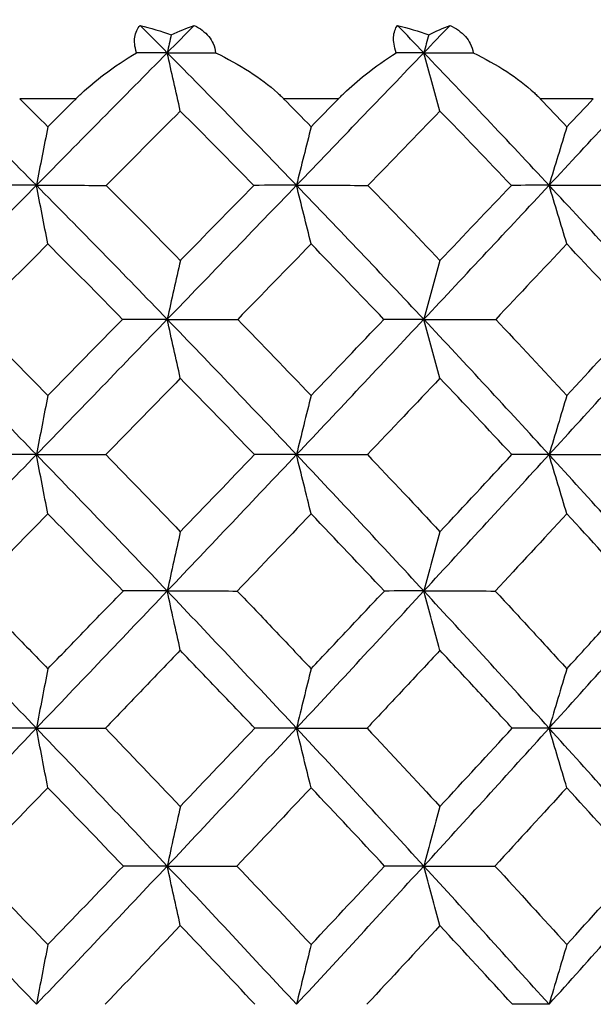
# Model space of a CAD drawing. Units: millimetres. Extents: x 182 to 763, y 258 to 1160.
# Drawn here: x 621 to 625, y 634 to 641 of the extents above; entities that cross this region are included whole.
import ezdxf

# ---------------------------------------------------------------- set-up
doc = ezdxf.new("R2010")
doc.units = ezdxf.units.MM
doc.header["$LTSCALE"] = 0.1
doc.linetypes.add('CENTER', pattern=[50.8, 31.75, -6.35, 6.35, -6.35])
doc.layers.get('Defpoints').update_dxf_attribs({"linetype": 'CENTER'})
doc.styles.add('BLAIR ITC', font='txt', dxfattribs={"height": 7})
doc.dimstyles.new('BLAIR ITC', dxfattribs={"dimtxt": 7, "dimasz": 7, "dimexe": 3.5, "dimexo": 2.5, "dimgap": 2, "dimtad": 0, "dimdec": 0, "dimdsep": 46, "dimtxsty": 'BLAIR ITC', "dimcen": 0.09, "dimclrd": 8, "dimclre": 8, "dimclrt": 256, "dimadec": 0, "dimazin": 0, "dimtfac": 1, "dimtdec": 0, "dimtmove": 0, "dimatfit": 3, "dimfxl": 1, "dimtfill": 1, "dimtolj": 1, "dimtzin": 0, "dimarcsym": 0})

# ---------------------------------------------------------------- blocks, each defined once
blk = doc.blocks.new('*D33')
at = {"color": 8, "lineweight": -2, "transparency": 16777216}
for p, q in [((588.9741, 643.1547), (588.9741, 1138.1886)), ((693.7741, 781.093), (693.7741, 1138.1886)), ((595.9741, 1134.6886), (629.314, 1134.6886)), ((686.7741, 1134.6886), (653.4341, 1134.6886))]:
    blk.add_line(p, q, dxfattribs=at)
at = {"color": 8, "transparency": 16777216}
for points in [[(595.9741, 1135.8553), (595.9741, 1133.522), (588.9741, 1134.6886)], [(686.7741, 1135.8553), (686.7741, 1133.522), (693.7741, 1134.6886)]]:
    blk.add_solid(points, dxfattribs=at)
at = {"layer": 'Defpoints', "color": 0, "transparency": 16777216}
for p in [(693.7741, 1134.6886), (693.7741, 778.593), (588.9741, 640.6547)]:
    blk.add_point(p, dxfattribs=at)
at = {"lineweight": 30, "transparency": 16777216, "insert": (641.3741, 1134.6886), "char_height": 7, "attachment_point": 5, "style": 'BLAIR ITC', "bg_fill": 3, "box_fill_scale": 1.1, "bg_fill_color": 256, "bg_fill_true_color": 13158600, "bg_fill_transparency": 0}
blk.add_mtext('\\A1;105', dxfattribs=at)
blk = doc.blocks.new('*D39')
at = {"color": 8, "lineweight": -2, "transparency": 16777216}
for p, q in [((588.9741, 643.1547), (588.9741, 660.4412)), ((638.9741, 643.1547), (638.9741, 660.4412)), ((595.9741, 656.9412), (598.7137, 656.9412)), ((631.9741, 656.9412), (629.2344, 656.9412))]:
    blk.add_line(p, q, dxfattribs=at)
at = {"color": 8, "transparency": 16777216}
for points in [[(595.9741, 658.1079), (595.9741, 655.7746), (588.9741, 656.9412)], [(631.9741, 658.1079), (631.9741, 655.7746), (638.9741, 656.9412)]]:
    blk.add_solid(points, dxfattribs=at)
at = {"layer": 'Defpoints', "color": 0, "transparency": 16777216}
for p in [(638.9741, 656.9412), (588.9741, 640.6547), (638.9741, 640.6547)]:
    blk.add_point(p, dxfattribs=at)
at = {"lineweight": 30, "transparency": 16777216, "insert": (613.9741, 656.9412), "char_height": 7, "attachment_point": 5, "style": 'BLAIR ITC', "bg_fill": 3, "box_fill_scale": 1.1, "bg_fill_color": 256, "bg_fill_true_color": 13158600, "bg_fill_transparency": 0}
blk.add_mtext('\\A1;Ø50', dxfattribs=at)
blk = doc.blocks.new('*D47')
at = {"color": 8, "lineweight": -2, "transparency": 16777216}
for p, q in [((588.9741, 643.1547), (588.9741, 1157.9305)), ((713.903, 760.4434), (713.903, 1157.9305)), ((595.9741, 1154.4305), (639.8328, 1154.4305)), ((706.903, 1154.4305), (663.0442, 1154.4305))]:
    blk.add_line(p, q, dxfattribs=at)
at = {"color": 8, "transparency": 16777216}
for points in [[(595.9741, 1155.5972), (595.9741, 1153.2639), (588.9741, 1154.4305)], [(706.903, 1155.5972), (706.903, 1153.2639), (713.903, 1154.4305)]]:
    blk.add_solid(points, dxfattribs=at)
at = {"layer": 'Defpoints', "color": 0, "transparency": 16777216}
for p in [(588.9741, 1154.4305), (713.903, 757.9434), (588.9741, 640.6547)]:
    blk.add_point(p, dxfattribs=at)
at = {"lineweight": 30, "transparency": 16777216, "insert": (651.4385, 1154.4305), "char_height": 7, "attachment_point": 5, "style": 'BLAIR ITC', "bg_fill": 3, "box_fill_scale": 1.1, "bg_fill_color": 256, "bg_fill_true_color": 13158600, "bg_fill_transparency": 0}
blk.add_mtext('\\A1;125', dxfattribs=at)

msp = doc.modelspace()

# ---------------------------------------------------------------- linework, layer by layer
at = {"lineweight": 30, "extrusion": (0, 1, -2.22045e-16)}
for p, q in [((620.9596, 640.7424), (620.5601, 640.7424)), ((622.8214, 640.7424), (622.432, 640.7424)), ((624.6287, 640.7424), (624.2517, 640.7424))]:
    msp.add_line(p, q, dxfattribs=at)
at = {"lineweight": 30, "extrusion": (1.2326e-32, -2.22045e-16, -1)}
for centre, major_axis, ratio, start_param, end_param in [((621.1464, 639.3783), (2.1606, -1.007), 0.785181, -1.804857, -1.70742), ((621.1715, 639.3783), (1.5265, 1.8308), 0.481462, -0.780818, -0.683381), ((622.8839, 639.3783), (1.4798, 1.8688), 0.427162, -0.725219, -0.627782), ((601.8228, 633.7679), (36.3073, -30.8014), 0.374265, -1.345378, -1.329293), ((601.5199, 633.6809), (36.851, -31.2615), 0.374345, -1.316809, -1.300823)]:
    msp.add_ellipse(centre, major_axis=major_axis, ratio=ratio, start_param=start_param, end_param=end_param, dxfattribs=at)
at = {"lineweight": 30}
for centre, major_axis, ratio, start_param, end_param in [((615.714, 635.4467), (20.3768, -20.5619), 0.281278, 1.565433, 1.574876), ((616.0528, 635.4465), (21.0901, 21.3462), 0, -1.30431, -1.294867), ((616.1739, 635.4466), (20.0235, -20.3661), 0.319284, 1.533107, 1.54255), ((616.5032, 635.4465), (20.9282, 21.3335), 0.035231, -1.269764, -1.26032), ((593.953, 638.211), (-34.7873, -2.2768), 0.049604, -2.49294, -2.482673), ((594.2075, 638.211), (-34.7787, -2.405), 0.044333, -2.571389, -2.561123), ((600.9925, 633.4224), (-36.3483, 29.5749), 0.411174, -1.834936, -1.818681), ((599.649, 633.4224), (-37.2091, 28.4843), 0.455045, -1.903334, -1.887079), ((633.643, 606.0098), (0.0227, -58.5884), 0.271938, -2.20125, -2.192511), ((639.0434, 606.0098), (0.0233, -58.5884), 0.346602, -2.201283, -2.192543), ((644.2892, 606.0098), (0.0241, -58.5884), 0.419129, -2.201317, -2.192577), ((593.4888, 637.6021), (-35.1941, -1.9557), 0.045442, -2.456192, -2.441346), ((612.5813, 633.7679), (33.7105, 33.6238), 0.049826, -1.346903, -1.330818), ((593.6684, 637.6021), (-35.1873, -2.0751), 0.040953, -2.534677, -2.51983), ((610.8132, 633.7679), (33.8558, 33.4775), 0.105011, -1.291014, -1.27493), ((593.9732, 637.6021), (-35.1808, -2.1816), 0.036212, -2.613131, -2.598285), ((602.1368, 633.327), (-36.1433, 30.9714), 0.364582, -1.798324, -1.782169), ((600.6611, 633.327), (-36.9178, 30.0441), 0.410996, -1.863723, -1.847568), ((599.2674, 633.327), (-37.7917, 28.937), 0.454877, -1.932109, -1.915954), ((636.4221, 605.0869), (0.0225, -58.7365), 0.3095, -2.198903, -2.190156), ((641.7641, 605.0869), (0.0232, -58.7365), 0.383153, -2.198935, -2.190189), ((612.451, 633.6808), (34.2138, 34.1275), 0.04974, -1.375367, -1.359381), ((593.2089, 637.014), (-35.5593, -1.7306), 0.036562, -2.497549, -2.482901), ((610.6288, 633.6808), (34.3612, 33.9792), 0.104927, -1.319481, -1.303495), ((593.44, 637.014), (-35.5545, -1.8272), 0.032637, -2.576037, -2.56139), ((608.8272, 633.6808), (34.6144, 33.7211), 0.159467, -1.26294, -1.246953), ((601.8464, 633.2437), (-36.6888, 31.4393), 0.364527, -1.826841, -1.810799), ((600.3204, 633.2437), (-37.4748, 30.4981), 0.410943, -1.892238, -1.876195), ((633.7638, 604.0974), (0.0218, -58.9564), 0.27192, -2.196857, -2.188119), ((639.1977, 604.0974), (0.0224, -58.9564), 0.346584, -2.196888, -2.18815), ((644.4762, 604.0974), (0.0231, -58.9564), 0.419112, -2.196921, -2.188182), ((612.1447, 633.4091), (34.3858, 34.6962), 0.055813, -1.404686, -1.376656), ((592.8507, 636.4196), (-35.8687, -1.398), 0.031616, -2.460054, -2.445569), ((602.9501, 633.4091), (-36.2761, 32.7148), 0.322952, -1.803822, -1.775793), ((610.2607, 633.4091), (34.5468, 34.5359), 0.111282, -1.349083, -1.321053), ((610.5013, 633.6243), (34.7431, 34.3597), 0.104823, -1.347736, -1.331811), ((593.0076, 636.4196), (-35.8653, -1.4826), 0.028464, -2.538566, -2.524081), ((601.2979, 633.4091), (-36.9817, 31.915), 0.371686, -1.866625, -1.838596), ((608.3997, 633.4091), (34.8157, 34.2649), 0.166064, -1.292784, -1.264755), ((608.6593, 633.6243), (34.999, 34.099), 0.159366, -1.291198, -1.275273), ((593.2937, 636.4196), (-35.8621, -1.5581), 0.025137, -2.617064, -2.602579), ((599.7239, 633.4091), (-37.7947, 30.9479), 0.418128, -1.932061, -1.904031), ((603.2644, 633.1953), (-36.3986, 32.5668), 0.315771, -1.792304, -1.776328), ((601.6258, 633.1953), (-37.0868, 31.7808), 0.364436, -1.855135, -1.839159), ((600.0633, 633.1953), (-37.8811, 30.8297), 0.410855, -1.920528, -1.904553), ((636.5937, 603.0327), (0.0223, -59.2643), 0.309495, -2.195195, -2.186482), ((641.9767, 603.0327), (0.023, -59.2643), 0.383148, -2.195227, -2.186514), ((604.5516, 633.3787), (-35.9607, 33.6269), 0.272226, -1.771127, -1.74323), ((610.1713, 633.3787), (34.8188, 34.8079), 0.111282, -1.376976, -1.349079), ((592.6777, 635.8152), (-36.1101, -1.153), 0.023804, -2.500746, -2.486389), ((602.8033, 633.3787), (-36.5617, 32.9724), 0.322952, -1.831716, -1.803819), ((608.2812, 633.3787), (35.0898, 34.5347), 0.166064, -1.320678, -1.29278), ((592.8922, 635.8152), (-36.108, -1.2168), 0.021228, -2.579263, -2.564907), ((601.1238, 633.3787), (-37.2729, 32.1663), 0.371686, -1.894519, -1.866621), ((606.4263, 633.3787), (35.4702, 34.1439), 0.219823, -1.263325, -1.235427), ((633.9409, 601.9115), (0.0222, -59.6292), 0.271926, -2.19387, -2.185195), ((639.4233, 601.9115), (0.0228, -59.6292), 0.346591, -2.193901, -2.185226), ((644.7488, 601.9115), (0.0235, -59.6292), 0.419118, -2.193934, -2.185259), ((610.0817, 633.3539), (35.1153, 35.1043), 0.111282, -1.404699, -1.376973), ((592.4341, 635.197), (-36.3074, -0.8431), 0.018757, -2.462593, -2.448338), ((604.4144, 633.3539), (-36.2669, 33.9132), 0.272226, -1.79885, -1.771123), ((608.1598, 633.3539), (35.3886, 34.8288), 0.166064, -1.348401, -1.320674), ((608.4299, 633.5675), (35.5654, 34.65), 0.159316, -1.347184, -1.331351), ((592.5765, 635.197), (-36.3062, -0.894), 0.016878, -2.541123, -2.526867), ((602.6355, 633.3539), (-36.8731, 33.2532), 0.322952, -1.859439, -1.831712), ((606.2739, 633.3539), (35.7722, 34.4346), 0.219823, -1.291047, -1.263321), ((606.5622, 633.5675), (35.9348, 34.2668), 0.212877, -1.289637, -1.273804), ((592.8508, 635.197), (-36.3051, -0.9393), 0.014895, -2.619648, -2.605392), ((600.9264, 633.3539), (-37.5902, 32.4402), 0.371686, -1.922242, -1.894515), ((604.7211, 633.1413), (-36.4137, 33.759), 0.26508, -1.787661, -1.771806), ((602.9566, 633.1413), (-37.0034, 33.1115), 0.315696, -1.848336, -1.832481), ((601.26, 633.1413), (-37.7029, 32.3128), 0.364366, -1.911162, -1.895306), ((636.8061, 600.7576), (0.022, -60.0146), 0.309485, -2.192918, -2.184286), ((642.2398, 600.7576), (0.0227, -60.0146), 0.383138, -2.192949, -2.184317), ((606.184, 633.3437), (-35.954, 34.6096), 0.219823, -1.767694, -1.740065), ((608.0913, 633.3437), (35.5684, 35.0057), 0.166064, -1.376023, -1.348394), ((608.3664, 633.5559), (35.7438, 34.8259), 0.15926, -1.375018, -1.359217), ((592.3459, 634.5834), (-36.4571, -0.5782), 0.01179, -2.502645, -2.488463), ((604.3273, 633.3437), (-36.4512, 34.0855), 0.272226, -1.826472, -1.798843), ((606.1865, 633.3437), (35.954, 34.6096), 0.219823, -1.31867, -1.291041), ((606.4799, 633.5559), (36.115, 34.4409), 0.212822, -1.317472, -1.301672), ((592.5497, 634.5834), (-36.4566, -0.6102), 0.010509, -2.581179, -2.566998), ((602.5301, 633.3437), (-37.0604, 33.4221), 0.322952, -1.887061, -1.859432), ((604.3297, 633.3437), (36.4512, 34.0855), 0.272226, -1.259892, -1.232263), ((604.6395, 633.5559), (36.5968, 33.9285), 0.265073, -1.258553, -1.242752), ((604.6498, 633.1336), (-36.5707, 33.9037), 0.265055, -1.815512, -1.799685), ((602.8697, 633.1336), (-37.1629, 33.2535), 0.315671, -1.876187, -1.860361), ((634.1433, 599.5367), (0.0218, -60.4813), 0.271913, -2.192283, -2.183711), ((639.6816, 599.5367), (0.0224, -60.4813), 0.346577, -2.192313, -2.183741), ((645.0614, 599.5367), (0.0231, -60.4813), 0.419105, -2.192345, -2.183773), ((592.6184, 633.9661), (-36.5392, -0.3106), 0.004862, -2.620923, -2.606783)]:
    msp.add_ellipse(centre, major_axis=major_axis, ratio=ratio, start_param=start_param, end_param=end_param, dxfattribs=at)
at = {"lineweight": 30, "extrusion": (-1.2326e-32, -2.22045e-16, -1)}
for centre, major_axis, ratio, start_param, end_param in [((622.8595, 639.3783), (2.2464, -0.7972), 0.803286, -1.685171, -1.587733), ((601.2786, 633.6244), (37.2626, -31.6095), 0.37445, -1.28849, -1.272565), ((606.0808, 633.1314), (-36.2086, -34.3406), 0.224161, -1.852507, -1.836692)]:
    msp.add_ellipse(centre, major_axis=major_axis, ratio=ratio, start_param=start_param, end_param=end_param, dxfattribs=at)
at = {"lineweight": 30, "extrusion": (-7.70372e-34, -2.22045e-16, -1)}
for centre, major_axis, ratio, start_param, end_param in [((631.6153, 638.211), (34.852, -0.8258), 0.078471, -1.86393, -1.853663), ((631.4189, 637.6021), (35.2413, -0.6406), 0.069344, -1.827242, -1.812395), ((632.0245, 637.014), (35.5946, -0.6351), 0.058135, -1.86886, -1.854212)]:
    msp.add_ellipse(centre, major_axis=major_axis, ratio=ratio, start_param=start_param, end_param=end_param, dxfattribs=at)
at = {"lineweight": 30, "extrusion": (-6.01853e-35, -2.22045e-16, -1)}
msp.add_ellipse((638.5245, 680.6001), major_axis=(-0.0246, 67.6273), ratio=0.308564, start_param=-2.202573, end_param=-2.195023, dxfattribs=at)
at = {"lineweight": 30, "extrusion": (0, -2.22045e-16, -1)}
for centre, major_axis, ratio, start_param, end_param in [((644.3871, 680.6001), (-0.0253, 67.6273), 0.382243, -2.202542, -2.194993), ((630.7936, 638.211), (34.8564, -0.608), 0.080081, -1.785158, -1.774892), ((612.3931, 633.4224), (-33.1954, -33.075), 0.060977, -1.851946, -1.835691), ((643.794, 677.1787), (-0.0242, 65.4723), 0.382242, -2.197727, -2.189875), ((612.0732, 633.2437), (-34.2286, -34.1014), 0.061244, -1.794392, -1.778349), ((602.9035, 633.6244), (36.5514, -32.4292), 0.326233, -1.351827, -1.335902), ((610.1153, 633.1953), (-34.7727, -34.2975), 0.116414, -1.822024, -1.806048), ((608.281, 633.1953), (-35.0512, -34.0129), 0.170776, -1.878747, -1.862771), ((643.3008, 674.0496), (-0.0241, 63.7244), 0.38223, -2.194336, -2.186229), ((631.9696, 635.1969), (36.3156, -0.2817), 0.028822, -1.834169, -1.819913), ((606.077, 633.5559), (36.2092, -34.3417), 0.22418, -1.388241, -1.37244), ((632.4993, 634.5833), (36.4607, -0.2152), 0.018863, -1.874288, -1.860107)]:
    msp.add_ellipse(centre, major_axis=major_axis, ratio=ratio, start_param=start_param, end_param=end_param, dxfattribs=at)
at = {"lineweight": 30, "extrusion": (-4.93038e-32, -2.22045e-16, -1)}
for centre, major_axis, ratio, start_param, end_param in [((614.1115, 633.4224), (-33.1341, -33.1363), 0.005514, -1.796337, -1.780082), ((606.1679, 633.1413), (-36.0281, -34.1704), 0.224177, -1.880386, -1.864531), ((607.9582, 633.1314), (-35.8138, -34.7522), 0.170853, -1.794698, -1.778883)]:
    msp.add_ellipse(centre, major_axis=major_axis, ratio=ratio, start_param=start_param, end_param=end_param, dxfattribs=at)
at = {"lineweight": 30, "extrusion": (7.70372e-34, -2.22045e-16, -1)}
for centre, major_axis, ratio, start_param, end_param in [((632.2156, 637.6021), (35.2374, -0.8308), 0.067707, -1.90595, -1.891103), ((631.1465, 637.014), (35.5972, -0.4706), 0.059353, -1.790193, -1.775545)]:
    msp.add_ellipse(centre, major_axis=major_axis, ratio=ratio, start_param=start_param, end_param=end_param, dxfattribs=at)
at = {"lineweight": 30, "extrusion": (3.61112e-35, -2.22045e-16, -1)}
for centre, major_axis, ratio, start_param, end_param in [((635.3245, 678.8799), (-0.0242, 66.5447), 0.270973, -2.199999, -2.192299), ((642.8613, 671.117), (-0.023, 62.216), 0.382238, -2.192351, -2.184023)]:
    msp.add_ellipse(centre, major_axis=major_axis, ratio=ratio, start_param=start_param, end_param=end_param, dxfattribs=at)
at = {"lineweight": 30, "extrusion": (-1.20371e-35, -2.22045e-16, -1)}
for centre, major_axis, ratio, start_param, end_param in [((641.2098, 678.8799), (-0.0248, 66.5447), 0.345662, -2.199969, -2.192268), ((634.6037, 672.558), (-0.0227, 62.9407), 0.27097, -2.193201, -2.184979)]:
    msp.add_ellipse(centre, major_axis=major_axis, ratio=ratio, start_param=start_param, end_param=end_param, dxfattribs=at)
at = {"lineweight": 30, "extrusion": (6.16298e-32, -2.22045e-16, -1)}
msp.add_ellipse((600.3621, 633.7679), major_axis=(37.1028, -29.8384), ratio=0.420179, start_param=-1.279398, end_param=-1.263313, dxfattribs=at)
at = {"lineweight": 30, "extrusion": (1.20371e-34, -2.22045e-16, -1)}
msp.add_ellipse((646.9272, 678.8799), major_axis=(-0.0256, 66.5447), ratio=0.418219, start_param=-2.199936, end_param=-2.192236, dxfattribs=at)
at = {"lineweight": 30, "extrusion": (1.54074e-33, -2.22045e-16, -1)}
msp.add_ellipse((630.5147, 637.6021), major_axis=(35.2443, -0.4465), ratio=0.070553, start_param=-1.748519, end_param=-1.733672, dxfattribs=at)
at = {"lineweight": 30, "extrusion": (-3.69779e-32, -2.22045e-16, -1)}
for centre, major_axis, ratio, start_param, end_param in [((613.9963, 633.327), (-33.6562, -33.6576), 0.005726, -1.767412, -1.751257), ((604.2482, 633.5559), (36.7148, -33.8006), 0.276106, -1.328976, -1.313175), ((602.4794, 633.5559), (37.3312, -33.1185), 0.32633, -1.267872, -1.252072)]:
    msp.add_ellipse(centre, major_axis=major_axis, ratio=ratio, start_param=start_param, end_param=end_param, dxfattribs=at)
at = {"lineweight": 30, "extrusion": (4.93038e-32, -2.22045e-16, -1)}
for centre, major_axis, ratio, start_param, end_param in [((612.2215, 633.327), (-33.7188, -33.5949), 0.061188, -1.823023, -1.806868), ((604.3446, 633.5686), (36.5195, -33.6209), 0.276035, -1.35684, -1.341002), ((602.5948, 633.5686), (37.1325, -32.9426), 0.32626, -1.295738, -1.2799)]:
    msp.add_ellipse(centre, major_axis=major_axis, ratio=ratio, start_param=start_param, end_param=end_param, dxfattribs=at)
at = {"lineweight": 30, "extrusion": (2.46519e-32, -2.22045e-16, -1)}
msp.add_ellipse((610.4576, 633.327), major_axis=(-33.8855, -33.4268), ratio=0.116272, start_param=-1.879013, end_param=-1.862857, dxfattribs=at)
at = {"lineweight": 30, "extrusion": (1.35585e-31, -2.22045e-16, -1)}
msp.add_ellipse((603.1066, 633.6809), major_axis=(36.1478, -32.0719), ratio=0.326126, start_param=-1.380142, end_param=-1.364156, dxfattribs=at)
at = {"lineweight": 30, "extrusion": (-2.40741e-35, -2.22045e-16, -1)}
msp.add_ellipse((638.0458, 677.1787), major_axis=(-0.0235, 65.4723), ratio=0.308563, start_param=-2.197758, end_param=-2.189906, dxfattribs=at)
at = {"lineweight": 30, "extrusion": (-2.46519e-32, -2.22045e-16, -1)}
msp.add_ellipse((600.0101, 633.6809), major_axis=(37.6585, -30.2838), ratio=0.420256, start_param=-1.250825, end_param=-1.234839, dxfattribs=at)
at = {"lineweight": 30, "extrusion": (-6.16298e-32, -2.22045e-16, -1)}
for centre, major_axis, ratio, start_param, end_param in [((610.255, 633.2437), (-34.3979, -33.9307), 0.116327, -1.850383, -1.83434), ((611.9735, 633.1953), (-34.6014, -34.4703), 0.061334, -1.76603, -1.750054), ((608.0269, 633.1413), (-35.6351, -34.5799), 0.170869, -1.822577, -1.806722)]:
    msp.add_ellipse(centre, major_axis=major_axis, ratio=ratio, start_param=start_param, end_param=end_param, dxfattribs=at)
at = {"lineweight": 30, "extrusion": (-1.08334e-34, -2.22045e-16, -1)}
msp.add_ellipse((634.9281, 675.5724), major_axis=(-0.0229, 64.5381), ratio=0.27098, start_param=-2.195907, end_param=-2.18792, dxfattribs=at)
at = {"lineweight": 30, "extrusion": (3.08149e-33, -2.22045e-16, -1)}
msp.add_ellipse((632.5957, 636.4195), major_axis=(35.89, -0.5991), ratio=0.047298, start_param=-1.910054, end_param=-1.895569, dxfattribs=at)
at = {"lineweight": 30, "extrusion": (-3.85186e-34, -2.22045e-16, -1)}
for centre, major_axis, ratio, start_param, end_param in [((631.7506, 636.4195), (35.892, -0.4639), 0.048461, -1.831433, -1.816948), ((630.796, 636.4195), (35.8936, -0.3259), 0.049324, -1.752804, -1.738319), ((632.3179, 635.8151), (36.1252, -0.4273), 0.038014, -1.872272, -1.857915), ((632.846, 635.1969), (36.3148, -0.363), 0.028125, -1.912737, -1.898481)]:
    msp.add_ellipse(centre, major_axis=major_axis, ratio=ratio, start_param=start_param, end_param=end_param, dxfattribs=at)
at = {"lineweight": 30, "extrusion": (9.62965e-35, -2.22045e-16, -1)}
msp.add_ellipse((640.7038, 675.5724), major_axis=(-0.0235, 64.5381), ratio=0.345668, start_param=-2.195878, end_param=-2.18789, dxfattribs=at)
at = {"lineweight": 30, "extrusion": (1.20371e-35, -2.22045e-16, -1)}
msp.add_ellipse((646.3146, 675.5724), major_axis=(-0.0243, 64.5381), ratio=0.418225, start_param=-2.195846, end_param=-2.187859, dxfattribs=at)
at = {"lineweight": 30, "extrusion": (2.40741e-35, -2.22045e-16, -1)}
msp.add_ellipse((637.6475, 674.0496), major_axis=(-0.0234, 63.7244), ratio=0.30855, start_param=-2.194367, end_param=-2.18626, dxfattribs=at)
at = {"lineweight": 30, "extrusion": (3.85186e-34, -2.22045e-16, -1)}
msp.add_ellipse((631.3997, 635.8151), major_axis=(36.1263, -0.3182), ratio=0.038824, start_param=-1.793679, end_param=-1.779322, dxfattribs=at)
at = {"lineweight": 30, "extrusion": (-1.80556e-34, -2.22045e-16, -1)}
msp.add_ellipse((640.2901, 672.558), major_axis=(-0.0232, 62.9407), ratio=0.345659, start_param=-2.193171, end_param=-2.184949, dxfattribs=at)
at = {"lineweight": 30, "extrusion": (1.92593e-34, -2.22045e-16, -1)}
msp.add_ellipse((630.9823, 635.1969), major_axis=(36.3161, -0.1987), ratio=0.029342, start_param=-1.755597, end_param=-1.741342, dxfattribs=at)
at = {"lineweight": 30, "extrusion": (-1.44445e-34, -2.22045e-16, -1)}
msp.add_ellipse((645.8142, 672.558), major_axis=(-0.024, 62.9407), ratio=0.418216, start_param=-2.193139, end_param=-2.184917, dxfattribs=at)
at = {"lineweight": 30, "extrusion": (3.69779e-32, -2.22045e-16, -1)}
msp.add_ellipse((609.9226, 633.1413), major_axis=(-35.3518, -34.8695), ratio=0.116506, start_param=-1.765854, end_param=-1.749999, dxfattribs=at)
at = {"lineweight": 30, "extrusion": (-8.42594e-35, -2.22045e-16, -1)}
msp.add_ellipse((637.293, 671.117), major_axis=(-0.0224, 62.216), ratio=0.308558, start_param=-2.192382, end_param=-2.184054, dxfattribs=at)
at = {"lineweight": 30, "extrusion": (-1.92593e-34, -2.22045e-16, -1)}
msp.add_ellipse((631.5558, 634.5833), major_axis=(36.4609, -0.1605), ratio=0.019268, start_param=-1.795735, end_param=-1.781554, dxfattribs=at)
at = {"lineweight": 30}
for points, knots in [([(621.3886, 641.0677), (621.382, 641.0893), (621.3778, 641.1099), (621.3744, 641.1468), (621.3748, 641.1629), (621.3816, 641.2128), (621.3956, 641.2404), (621.4144, 641.2621)], [-0.0306912, -0.0306912, -0.0306912, -0.0306912, -0.02292813, -0.02292813, -0.01605641, -0.01605641, -0.000001, -0.000001, -0.000001, -0.000001]), ([(621.7986, 641.2621), (621.8383, 641.2415), (621.8742, 641.2156), (621.9141, 641.1676), (621.9249, 641.1508), (621.9422, 641.1122), (621.9479, 641.0905), (621.95, 641.0677)], [-0.0306302, -0.0306302, -0.0306302, -0.0306302, -0.01540801, -0.01540801, -0.00818279, -0.00818279, -0.000001, -0.000001, -0.000001, -0.000001]), ([(623.2311, 641.0677), (623.2235, 641.0893), (623.2182, 641.1099), (623.2123, 641.1468), (623.2114, 641.1629), (623.2138, 641.2128), (623.2242, 641.2404), (623.2394, 641.2621)], [-0.0306912, -0.0306912, -0.0306912, -0.0306912, -0.02292813, -0.02292813, -0.01605641, -0.01605641, -0.000001, -0.000001, -0.000001, -0.000001]), ([(623.6127, 641.2621), (623.6541, 641.2415), (623.692, 641.2156), (623.735, 641.1676), (623.7468, 641.1508), (623.7664, 641.1122), (623.7732, 641.0905), (623.7765, 641.0677)], [-0.0306302, -0.0306302, -0.0306302, -0.0306302, -0.01540794, -0.01540794, -0.00818275, -0.00818275, -0.000001, -0.000001, -0.000001, -0.000001]), ([(620.6786, 640.1284), (620.5235, 640.2855), (620.3677, 640.4423), (620.0549, 640.7554), (619.8978, 640.9118), (619.7402, 641.0678)], [-0.1350294, -0.1350294, -0.1350294, -0.1350294, -0.0675152, -0.0675152, -0.000001, -0.000001, -0.000001, -0.000001]), ([(620.6786, 640.1284), (620.8338, 640.2855), (620.9887, 640.4423), (621.2981, 640.7554), (621.4526, 640.9118), (621.6068, 641.0678)], [0.000001, 0.000001, 0.000001, 0.000001, 0.0675152, 0.0675152, 0.1350295, 0.1350295, 0.1350295, 0.1350295]), ([(620.9596, 640.7424), (620.9619, 640.7448), (620.9643, 640.7471), (620.9697, 640.7525), (620.9728, 640.7555), (620.9834, 640.7658), (620.991, 640.773), (621.0495, 640.8276), (621.1028, 640.8717), (621.2325, 640.9699), (621.3116, 641.0221), (621.3886, 641.0677)], [-0.05876285, -0.05876285, -0.05876285, -0.05876285, -0.05774313, -0.05774313, -0.05641343, -0.05641343, -0.05317323, -0.05317323, -0.03151186, -0.03151186, -0.000001, -0.000001, -0.000001, -0.000001]), ([(622.5231, 640.1284), (622.3719, 640.2855), (622.2199, 640.4423), (621.9145, 640.7554), (621.761, 640.9118), (621.6068, 641.0678)], [-0.1350294, -0.1350294, -0.1350294, -0.1350294, -0.0675152, -0.0675152, -0.000001, -0.000001, -0.000001, -0.000001]), ([(621.95, 641.0677), (622.0325, 641.0279), (622.1139, 640.9833), (622.2607, 640.8888), (622.3292, 640.8382), (622.3983, 640.7753), (622.4067, 640.7674), (622.4182, 640.7562), (622.4215, 640.753), (622.4271, 640.7473), (622.4296, 640.7449), (622.432, 640.7424)], [-0.05850842, -0.05850842, -0.05850842, -0.05850842, -0.03115457, -0.03115457, -0.00601351, -0.00601351, -0.00248007, -0.00248007, -0.00106409, -0.00106409, -0.000001, -0.000001, -0.000001, -0.000001]), ([(622.5231, 640.1284), (622.6744, 640.2855), (622.8253, 640.4423), (623.1264, 640.7554), (623.2765, 640.9118), (623.4263, 641.0678)], [0.000001, 0.000001, 0.000001, 0.000001, 0.0675152, 0.0675152, 0.1350295, 0.1350295, 0.1350295, 0.1350295]), ([(622.8214, 640.7424), (622.8237, 640.7448), (622.826, 640.7471), (622.8313, 640.7525), (622.8343, 640.7555), (622.8446, 640.7658), (622.8519, 640.773), (622.9086, 640.8276), (622.9599, 640.8717), (623.0837, 640.9699), (623.1586, 641.0221), (623.2311, 641.0677)], [-0.05876285, -0.05876285, -0.05876285, -0.05876285, -0.05774312, -0.05774312, -0.05641343, -0.05641343, -0.05317321, -0.05317321, -0.03151168, -0.03151168, -0.000001, -0.000001, -0.000001, -0.000001]), ([(624.315, 640.1284), (624.1686, 640.2855), (624.0213, 640.4423), (623.7251, 640.7554), (623.5761, 640.9118), (623.4263, 641.0678)], [-0.1350294, -0.1350294, -0.1350294, -0.1350294, -0.0675152, -0.0675152, -0.000001, -0.000001, -0.000001, -0.000001]), ([(623.7765, 641.0677), (623.8586, 641.0279), (623.9394, 640.9833), (624.0844, 640.8888), (624.1517, 640.8382), (624.219, 640.7753), (624.2272, 640.7674), (624.2383, 640.7562), (624.2415, 640.753), (624.247, 640.7473), (624.2494, 640.7449), (624.2517, 640.7424)], [-0.05850842, -0.05850842, -0.05850842, -0.05850842, -0.03115457, -0.03115457, -0.00601351, -0.00601351, -0.00248007, -0.00248007, -0.00106409, -0.00106409, -0.000001, -0.000001, -0.000001, -0.000001]), ([(624.315, 640.1284), (624.4613, 640.2855), (624.6073, 640.4423), (624.8982, 640.7554), (625.0432, 640.9118), (625.1876, 641.0678)], [0.000001, 0.000001, 0.000001, 0.000001, 0.0675152, 0.0675152, 0.1350295, 0.1350295, 0.1350295, 0.1350295]), ([(619.7402, 639.1786), (619.897, 639.3373), (620.0536, 639.4958), (620.3664, 639.8124), (620.5226, 639.9706), (620.6786, 640.1284)], [0.000001, 0.000001, 0.000001, 0.000001, 0.0678805, 0.0678805, 0.1357582, 0.1357582, 0.1357582, 0.1357582]), ([(621.6068, 639.1786), (621.4534, 639.3373), (621.2994, 639.4958), (620.99, 639.8124), (620.8346, 639.9706), (620.6786, 640.1284)], [-0.1357651, -0.1357651, -0.1357651, -0.1357651, -0.0678822, -0.0678822, -0.000001, -0.000001, -0.000001, -0.000001]), ([(621.6068, 639.1786), (621.7601, 639.3373), (621.9132, 639.4958), (622.2187, 639.8124), (622.3711, 639.9706), (622.5231, 640.1284)], [0.000001, 0.000001, 0.000001, 0.000001, 0.0678805, 0.0678805, 0.1357582, 0.1357582, 0.1357582, 0.1357582]), ([(623.4263, 639.1786), (623.2773, 639.3373), (623.1276, 639.4958), (622.8265, 639.8124), (622.6752, 639.9706), (622.5231, 640.1284)], [-0.1357651, -0.1357651, -0.1357651, -0.1357651, -0.0678822, -0.0678822, -0.000001, -0.000001, -0.000001, -0.000001]), ([(623.4263, 639.1786), (623.5753, 639.3373), (623.7239, 639.4958), (624.0201, 639.8124), (624.1678, 639.9706), (624.315, 640.1284)], [0.000001, 0.000001, 0.000001, 0.000001, 0.0678805, 0.0678805, 0.1357582, 0.1357582, 0.1357582, 0.1357582]), ([(625.1876, 639.1786), (625.0439, 639.3373), (624.8994, 639.4958), (624.6085, 639.8124), (624.4621, 639.9706), (624.315, 640.1284)], [-0.1357651, -0.1357651, -0.1357651, -0.1357651, -0.0678822, -0.0678822, -0.000001, -0.000001, -0.000001, -0.000001]), ([(620.6786, 638.2197), (620.5234, 638.3798), (620.3675, 638.5398), (620.0547, 638.8595), (619.8977, 639.0191), (619.7402, 639.1786)], [-0.1363908, -0.1363908, -0.1363908, -0.1363908, -0.0681959, -0.0681959, -0.000001, -0.000001, -0.000001, -0.000001]), ([(620.6786, 638.2197), (620.8339, 638.3798), (620.9889, 638.5398), (621.2983, 638.8595), (621.4527, 639.0191), (621.6068, 639.1786)], [0.000001, 0.000001, 0.000001, 0.000001, 0.0681959, 0.0681959, 0.1363909, 0.1363909, 0.1363909, 0.1363909]), ([(622.5231, 638.2197), (622.3718, 638.3798), (622.2197, 638.5398), (621.9143, 638.8595), (621.7609, 639.0191), (621.6068, 639.1786)], [-0.1363908, -0.1363908, -0.1363908, -0.1363908, -0.0681959, -0.0681959, -0.000001, -0.000001, -0.000001, -0.000001]), ([(622.5231, 638.2197), (622.6745, 638.3798), (622.8255, 638.5398), (623.1265, 638.8595), (623.2766, 639.0191), (623.4263, 639.1786)], [0.000001, 0.000001, 0.000001, 0.000001, 0.0681959, 0.0681959, 0.1363909, 0.1363909, 0.1363909, 0.1363909]), ([(624.3149, 638.2197), (624.1684, 638.3798), (624.0211, 638.5398), (623.7249, 638.8595), (623.576, 639.0191), (623.4263, 639.1786)], [-0.1363908, -0.1363908, -0.1363908, -0.1363908, -0.0681959, -0.0681959, -0.000001, -0.000001, -0.000001, -0.000001]), ([(624.3149, 638.2197), (624.4614, 638.3798), (624.6074, 638.5398), (624.8983, 638.8595), (625.0433, 639.0191), (625.1876, 639.1786)], [0.000001, 0.000001, 0.000001, 0.000001, 0.0681959, 0.0681959, 0.1363909, 0.1363909, 0.1363909, 0.1363909]), ([(620.2232, 637.2531), (620.313, 637.1614), (620.4026, 637.0697), (620.5816, 636.8861), (620.6709, 636.7942), (620.7601, 636.7023)], [-0.07827182, -0.07827182, -0.07827182, -0.07827182, -0.03915076, -0.03915076, -0.00000111, -0.00000111, -0.00000111, -0.00000111]), ([(620.7601, 636.7023), (620.8492, 636.7942), (620.9383, 636.8861), (621.1161, 637.0697), (621.2049, 637.1614), (621.2935, 637.2531)], [-0.07827156, -0.07827156, -0.07827156, -0.07827156, -0.03912183, -0.03912183, -0.000001, -0.000001, -0.000001, -0.000001]), ([(622.1032, 637.2531), (622.1909, 637.1614), (622.2783, 637.0697), (622.4529, 636.8861), (622.5401, 636.7942), (622.627, 636.7023)], [-0.07827182, -0.07827182, -0.07827182, -0.07827182, -0.03915076, -0.03915076, -0.00000111, -0.00000111, -0.00000111, -0.00000111]), ([(622.627, 636.7023), (622.7139, 636.7942), (622.8007, 636.8861), (622.9738, 637.0697), (623.0603, 637.1614), (623.1465, 637.2531)], [-0.07827156, -0.07827156, -0.07827156, -0.07827156, -0.03912183, -0.03912183, -0.000001, -0.000001, -0.000001, -0.000001]), ([(623.933, 637.2531), (624.018, 637.1614), (624.1029, 637.0697), (624.272, 636.8861), (624.3564, 636.7942), (624.4405, 636.7023)], [-0.07827182, -0.07827182, -0.07827182, -0.07827182, -0.03915076, -0.03915076, -0.00000111, -0.00000111, -0.00000111, -0.00000111]), ([(624.4405, 636.7023), (624.5247, 636.7942), (624.6086, 636.8861), (624.7761, 637.0697), (624.8596, 637.1614), (624.9429, 637.2531)], [-0.07827156, -0.07827156, -0.07827156, -0.07827156, -0.03912183, -0.03912183, -0.000001, -0.000001, -0.000001, -0.000001]), ([(621.6995, 636.8327), (621.6111, 636.7408), (621.5226, 636.6489), (621.3453, 636.4649), (621.2565, 636.3729), (621.1676, 636.2808)], [-0.07843518, -0.07843518, -0.07843518, -0.07843518, -0.0392335, -0.0392335, -0.000001, -0.000001, -0.000001, -0.000001]), ([(622.2275, 636.2808), (622.1399, 636.3729), (622.052, 636.4649), (621.876, 636.6489), (621.7878, 636.7408), (621.6995, 636.8327)], [-0.07843556, -0.07843556, -0.07843556, -0.07843556, -0.03920277, -0.03920277, -0.0000011, -0.0000011, -0.0000011, -0.0000011]), ([(623.5411, 636.8327), (623.4553, 636.7408), (623.3693, 636.6489), (623.1969, 636.4649), (623.1105, 636.3729), (623.024, 636.2808)], [-0.07843518, -0.07843518, -0.07843518, -0.07843518, -0.0392335, -0.0392335, -0.000001, -0.000001, -0.000001, -0.000001]), ([(624.0536, 636.2808), (623.9686, 636.3729), (623.8834, 636.4649), (623.7126, 636.6489), (623.627, 636.7408), (623.5411, 636.8327)], [-0.07843556, -0.07843556, -0.07843556, -0.07843556, -0.03920277, -0.03920277, -0.0000011, -0.0000011, -0.0000011, -0.0000011])]:
    msp.add_open_spline(points, degree=3, knots=knots, dxfattribs=at)
for points in [[(621.6354, 641.1961), (621.6306, 641.1747), (621.6211, 641.132), (621.6115, 641.0892), (621.6068, 641.0678)], [(623.4618, 641.1961), (623.4559, 641.1747), (623.444, 641.132), (623.4322, 641.0892), (623.4263, 641.0678)], [(620.5601, 640.7424), (620.6268, 640.6762), (620.6935, 640.6098), (620.7601, 640.5434)], [(620.7601, 640.5434), (620.8267, 640.6098), (620.8932, 640.6762), (620.9596, 640.7424)], [(622.432, 640.7424), (622.4971, 640.6762), (622.5621, 640.6098), (622.627, 640.5434)], [(622.627, 640.5434), (622.6919, 640.6098), (622.7567, 640.6762), (622.8214, 640.7424)], [(624.2517, 640.7424), (624.3148, 640.6762), (624.3777, 640.6098), (624.4405, 640.5434)], [(624.4405, 640.5434), (624.5034, 640.6098), (624.5661, 640.6762), (624.6287, 640.7424)]]:
    msp.add_open_spline(points, degree=3, dxfattribs=at)

# ---------------------------------------------------------------- next in the draw order: dimensions: what is measured, and where the dimension line sits
dim = msp.add_linear_dim(base=(693.7741, 1134.6886), p1=(588.9741, 640.6547), p2=(693.7741, 778.593), dimstyle='BLAIR ITC', dxfattribs=at)
dim.commit()
dim.dimension.update_dxf_attribs({"geometry": '*D33', "text_midpoint": (641.3741, 1134.6886)})

# ---------------------------------------------------------------- next in the draw order: dimensions: what is measured, and where the dimension line sits
dim = msp.add_linear_dim(base=(638.9741, 656.9412), p1=(588.9741, 640.6547), p2=(638.9741, 640.6547), text='Ø<>', dimstyle='BLAIR ITC', dxfattribs=at)
dim.commit()
dim.dimension.update_dxf_attribs({"geometry": '*D39', "text_midpoint": (613.9741, 656.9412)})

# ---------------------------------------------------------------- next in the draw order: dimensions: what is measured, and where the dimension line sits
dim = msp.add_linear_dim(base=(588.9741, 1154.4305), p1=(713.903, 757.9434), p2=(588.9741, 640.6547), dimstyle='BLAIR ITC', dxfattribs=at)
dim.commit()
dim.dimension.update_dxf_attribs({"geometry": '*D47', "text_midpoint": (651.4385, 1154.4305)})

doc.saveas('drawing.dxf')
